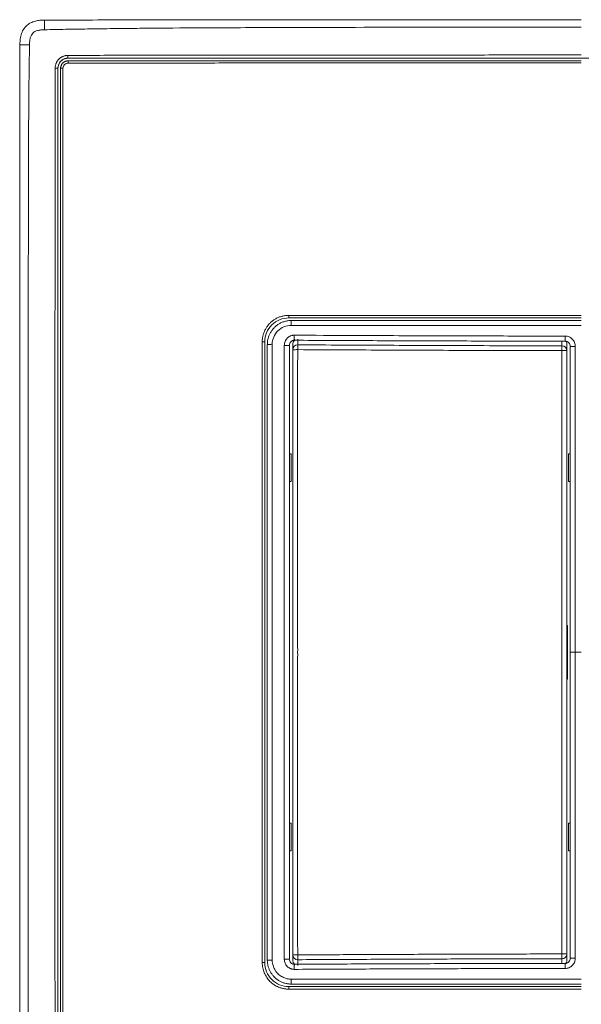
# Model space of a CAD drawing. Extents: x -1225 to 2377, y -2510 to 105.
# Drawn here: x -983 to -927, y -1246 to -1148 of the extents above; entities that cross this region are included whole.
import ezdxf

# ---------------------------------------------------------------- set-up
doc = ezdxf.new("R2010")
doc.units = 0
doc.header["$MEASUREMENT"] = 0
doc.layers.get('0').update_dxf_attribs({"linetype": 'CONTINUOUS'})

msp = doc.modelspace()

# ---------------------------------------------------------------- linework, layer by layer
at = {"color": 7, "linetype": 'Continuous', "lineweight": 5}
for p, q in [((-978.047, -1152.02), (-978.037, -1152.03)), ((-978.037, -1152.03), (-875.801, -1152.03)), ((-979.037, -1153.03), (-979.046, -1153.02)), ((-979.037, -1269.266), (-979.037, -1153.03)), ((-955.989, -1180.624), (-956.002, -1180.623)), ((-955.154, -1179.992), (-955.154, -1180.554)), ((-928.854, -1180.648), (-928.854, -1180.142)), ((-928.019, -1180.722), (-928, -1180.721)), ((-955.814, -1191.398), (-955.989, -1191.398)), ((-955.814, -1191.398), (-955.814, -1194.148)), ((-928.194, -1194.148), (-928.194, -1191.398)), ((-928.194, -1191.398), (-928.019, -1191.398)), ((-955.814, -1194.148), (-955.989, -1194.148)), ((-928.019, -1194.148), (-928.194, -1194.148)), ((-928.294, -1208.474), (-928.354, -1208.474)), ((-928.294, -1209.765), (-928.354, -1209.765)), ((-928.294, -1212.53), (-928.354, -1212.53)), ((-928.354, -1213.821), (-928.294, -1213.821)), ((-955.814, -1228.148), (-955.989, -1228.148)), ((-955.814, -1228.148), (-955.814, -1230.898)), ((-928.194, -1228.148), (-928.019, -1228.148)), ((-928.194, -1230.898), (-928.194, -1228.148)), ((-955.814, -1230.898), (-955.989, -1230.898)), ((-928.194, -1230.898), (-928.019, -1230.898)), ((-956.002, -1241.673), (-955.989, -1241.671)), ((-955.154, -1241.741), (-955.154, -1242.304)), ((-928.854, -1242.153), (-928.854, -1241.647)), ((-927.999, -1241.575), (-928.019, -1241.573))]:
    msp.add_line(p, q, dxfattribs=at)
at = {"color": 7, "linetype": 'Continuous', "lineweight": 5, "flags": 128}
for points in [[(-982.828, -1211.148), (-982.85, -1211.148), (-982.847, -1211.148)], [(-928.019, -1211.148), (-928.01, -1211.148), (-927.981, -1211.148), (-927.935, -1211.148), (-927.873, -1211.148), (-927.797, -1211.148), (-927.711, -1211.148), (-927.617, -1211.148), (-927.519, -1211.148)]]:
    msp.add_lwpolyline(points, dxfattribs=at)
at = {"color": 7, "linetype": 'Continuous', "lineweight": 5}
for centre, radius, start, end in [((-955.16, -1181.048), 0.494, 89.29086, 179.27285), ((-928.847, -1181.141), 0.493, 0.81758, 90.79489), ((-955.16, -1241.247), 0.494, 180.72715, 270.70914), ((-928.834, -1241.16), 0.479, 313.99367, 359.85465), ((-928.853, -1241.14), 0.507, 269.86641, 314.0046)]:
    msp.add_arc(centre, radius, start, end, dxfattribs=at)
for points, knots in [([(-980.343, -1148.245), (-980.468, -1148.245), (-980.743, -1148.246), (-981.188, -1148.292), (-981.671, -1148.445), (-982.136, -1148.739), (-982.507, -1149.174), (-982.737, -1149.696), (-982.819, -1150.225), (-982.821, -1150.566), (-982.822, -1150.725)], [0, 0, 0, 0, 0.092773, 0.20369, 0.330274, 0.464939, 0.606353, 0.747388, 0.882053, 1, 1, 1, 1]), ([(-980.362, -1148.252), (-980.363, -1148.255), (-980.365, -1148.262), (-980.368, -1148.328), (-980.372, -1148.445), (-980.374, -1148.606), (-980.376, -1148.794), (-980.376, -1148.994), (-980.376, -1149.131), (-980.376, -1149.197)], [0, 0, 0, 0, 0.086669, 0.241742, 0.400914, 0.560085, 0.715157, 0.862631, 1, 1, 1, 1]), ([(-926.919, -1148.198), (-928.159, -1148.198), (-930.633, -1148.198), (-934.23, -1148.198), (-937.599, -1148.198), (-940.633, -1148.199), (-943.173, -1148.199), (-945.261, -1148.2), (-946.939, -1148.201), (-948.413, -1148.201), (-949.767, -1148.202), (-951.292, -1148.202), (-953.166, -1148.203), (-955.486, -1148.204), (-958.142, -1148.206), (-961.134, -1148.207), (-964.44, -1148.21), (-968.055, -1148.214), (-971.976, -1148.221), (-976.115, -1148.23), (-978.946, -1148.241), (-980.362, -1148.247)], [0, 0, 0, 0, 0.069578, 0.138888, 0.201928, 0.258699, 0.309201, 0.344483, 0.375895, 0.403437, 0.42718, 0.451918, 0.489022, 0.532422, 0.582116, 0.638105, 0.700388, 0.767686, 0.841054, 0.920492, 1, 1, 1, 1]), ([(-981.869, -1150.693), (-981.867, -1150.648), (-981.864, -1150.527), (-981.848, -1150.298), (-981.802, -1150.021), (-981.704, -1149.745), (-981.547, -1149.52), (-981.323, -1149.363), (-981.048, -1149.265), (-980.771, -1149.219), (-980.542, -1149.203), (-980.42, -1149.199), (-980.376, -1149.197)], [0, 0, 0, 0, 0.0542388, 0.1476773, 0.2786267, 0.3943921, 0.5001561, 0.6058822, 0.7215619, 0.8524123, 0.9460607, 1, 1, 1, 1]), ([(-980.376, -1149.197), (-979.678, -1149.184), (-978.254, -1149.155), (-976.075, -1149.12), (-973.809, -1149.088), (-971.456, -1149.061), (-967.945, -1149.028), (-962.615, -1148.997), (-953.458, -1148.966), (-941.329, -1148.941), (-931.805, -1148.939), (-926.919, -1148.937)], [0, 0, 0, 0, 0.039161, 0.079941, 0.122337, 0.16635, 0.211976, 0.319387, 0.465485, 0.725842, 1, 1, 1, 1]), ([(-982.82, -1150.706), (-982.825, -1152.21), (-982.834, -1155.094), (-982.838, -1159.233), (-982.839, -1162.998), (-982.841, -1166.389), (-982.842, -1169.227), (-982.843, -1171.56), (-982.843, -1173.436), (-982.844, -1175.082), (-982.844, -1176.596), (-982.845, -1178.3), (-982.845, -1180.395), (-982.845, -1182.987), (-982.846, -1185.955), (-982.846, -1189.299), (-982.846, -1192.993), (-982.847, -1197.034), (-982.847, -1201.416), (-982.847, -1206.161), (-982.847, -1209.445), (-982.847, -1211.148)], [0, 0, 0, 0, 0.074672, 0.143153, 0.205445, 0.261542, 0.311445, 0.346308, 0.377348, 0.404563, 0.428026, 0.452469, 0.489133, 0.532018, 0.581122, 0.636448, 0.697993, 0.764494, 0.836996, 0.915498, 1, 1, 1, 1]), ([(-981.869, -1150.693), (-981.935, -1150.693), (-982.072, -1150.692), (-982.272, -1150.693), (-982.461, -1150.694), (-982.622, -1150.697), (-982.739, -1150.7), (-982.804, -1150.703), (-982.812, -1150.705), (-982.814, -1150.706)], [0, 0, 0, 0, 0.137586, 0.285294, 0.440616, 0.600043, 0.759471, 0.914792, 1, 1, 1, 1]), ([(-982.009, -1211.148), (-982.008, -1203.963), (-982.008, -1191.787), (-981.999, -1177.815), (-981.982, -1168.679), (-981.97, -1163.347), (-981.959, -1158.957), (-981.943, -1156.006), (-981.916, -1153.362), (-981.884, -1151.573), (-981.869, -1150.693)], [0, 0, 0, 0, 0.3565184, 0.6042244, 0.693316, 0.8098754, 0.8688031, 0.911172, 0.9563191, 1, 1, 1, 1]), ([(-978.059, -1151.755), (-978.096, -1151.756), (-978.17, -1151.758), (-978.28, -1151.774), (-978.389, -1151.798), (-978.496, -1151.833), (-978.6, -1151.878), (-978.701, -1151.932), (-978.797, -1151.995), (-978.887, -1152.067), (-978.97, -1152.148), (-979.046, -1152.236), (-979.114, -1152.332), (-979.173, -1152.434), (-979.223, -1152.542), (-979.262, -1152.654), (-979.291, -1152.77), (-979.309, -1152.889), (-979.312, -1152.97), (-979.313, -1153.01)], [0, 0, 0, 0, 0.056172, 0.112666, 0.169494, 0.226669, 0.284198, 0.342072, 0.400282, 0.458825, 0.517701, 0.576899, 0.636415, 0.696248, 0.756389, 0.816825, 0.877564, 0.938618, 1, 1, 1, 1]), ([(-978.047, -1152.02), (-978.147, -1152.02), (-978.352, -1152.052), (-978.633, -1152.191), (-978.861, -1152.413), (-979.009, -1152.695), (-979.046, -1152.908), (-979.046, -1153.016), (-979.046, -1153.02)], [0.1480561, 0.1480561, 0.1480561, 0.1480561, 0.2855894, 0.4288327, 0.5722806, 0.7154412, 0.8588498, 0.8641796, 0.8641796, 0.8641796, 0.8641796]), ([(-978.037, -1152.03), (-978.069, -1152.031), (-978.131, -1152.032), (-978.225, -1152.046), (-978.316, -1152.068), (-978.44, -1152.11), (-978.59, -1152.188), (-978.749, -1152.318), (-978.879, -1152.477), (-978.97, -1152.654), (-979.027, -1152.841), (-979.034, -1152.967), (-979.037, -1153.03)], [0, 0, 0, 0, 0.060262, 0.120027, 0.179834, 0.240222, 0.370006, 0.50013, 0.629911, 0.760039, 0.879929, 1, 1, 1, 1]), ([(-926.919, -1151.711), (-929.406, -1151.711), (-934.205, -1151.711), (-941.143, -1151.712), (-947.56, -1151.715), (-953.456, -1151.718), (-958.831, -1151.721), (-963.685, -1151.726), (-968.017, -1151.731), (-971.829, -1151.738), (-975.118, -1151.745), (-977.137, -1151.752), (-978.059, -1151.755)], [0, 0, 0, 0, 0.1458436, 0.2814988, 0.406965, 0.5222424, 0.6273304, 0.7222266, 0.8069459, 0.8814904, 0.9458432, 1, 1, 1, 1]), ([(-978.059, -1151.755), (-978.059, -1151.768), (-978.059, -1151.8), (-978.058, -1151.85), (-978.057, -1151.892), (-978.056, -1151.921), (-978.055, -1151.94), (-978.055, -1151.957), (-978.053, -1151.979), (-978.051, -1152.002), (-978.049, -1152.017), (-978.047, -1152.02), (-978.047, -1152.02)], [0.540936, 0.540936, 0.540936, 0.540936, 0.6217179, 0.7467179, 0.8717179, 0.9342179, 0.9967179, 1.0592179, 1.1217179, 1.2467179, 1.3717179, 1.4557819, 1.4557819, 1.4557819, 1.4557819]), ([(-978.047, -1152.02), (-975.919, -1152.019), (-973.79, -1152.017), (-969.532, -1152.015), (-967.402, -1152.014), (-963.141, -1152.013), (-961.01, -1152.013), (-956.749, -1152.012), (-954.618, -1152.011), (-943.965, -1152.01), (-935.442, -1152.01), (-926.919, -1152.01)], [0, 0, 0, 0, 0.125, 0.125, 0.25, 0.25, 0.375, 0.375, 0.5, 0.5, 1, 1, 1, 1]), ([(-979.313, -1153.01), (-979.314, -1153.449), (-979.317, -1154.492), (-979.32, -1156.306), (-979.323, -1158.617), (-979.325, -1161.424), (-979.327, -1164.727), (-979.329, -1168.527), (-979.331, -1172.824), (-979.333, -1179.379), (-979.335, -1192.209), (-979.335, -1203.441), (-979.336, -1211.148)], [0, 0, 0, 0, 0.022659, 0.053872, 0.093628, 0.14191, 0.198722, 0.264082, 0.337985, 0.420432, 0.602343, 1, 1, 1, 1]), ([(-979.313, -1153.01), (-979.284, -1153.01), (-979.213, -1153.01), (-979.129, -1153.012), (-979.066, -1153.016), (-979.047, -1153.019), (-979.046, -1153.02)], [0.5313733, 0.5313733, 0.5313733, 0.5313733, 0.712977, 0.962977, 1.212977, 1.4316037, 1.4316037, 1.4316037, 1.4316037]), ([(-979.051, -1211.148), (-979.051, -1201.459), (-979.051, -1191.77), (-979.051, -1177.237), (-979.05, -1172.393), (-979.05, -1165.126), (-979.049, -1162.704), (-979.049, -1159.071), (-979.049, -1157.86), (-979.048, -1155.44), (-979.047, -1154.23), (-979.046, -1153.02)], [0, 0, 0, 0, 0.5, 0.5, 0.75, 0.75, 0.875, 0.875, 0.9375, 0.9375, 1, 1, 1, 1]), ([(-978.774, -1153.043), (-978.773, -1153.014), (-978.771, -1152.955), (-978.755, -1152.87), (-978.731, -1152.787), (-978.697, -1152.708), (-978.655, -1152.633), (-978.604, -1152.565), (-978.547, -1152.503), (-978.483, -1152.448), (-978.415, -1152.401), (-978.341, -1152.361), (-978.265, -1152.331), (-978.186, -1152.309), (-978.105, -1152.295), (-978.051, -1152.293), (-978.024, -1152.293)], [0, 0, 0, 0, 0.074222, 0.148006, 0.221354, 0.294268, 0.36675, 0.438802, 0.510426, 0.581624, 0.652399, 0.722753, 0.792688, 0.862205, 0.931309, 1, 1, 1, 1]), ([(-978.539, -1153.027), (-978.605, -1153.027), (-978.667, -1153.029), (-978.745, -1153.034), (-978.774, -1153.038), (-978.774, -1153.043)], [0, 0, 0, 0, 0.5, 0.5, 1, 1, 1, 1]), ([(-978.774, -1211.148), (-978.774, -1201.462), (-978.774, -1191.776), (-978.774, -1177.247), (-978.774, -1172.404), (-978.774, -1166.351), (-978.774, -1165.141), (-978.774, -1162.719), (-978.774, -1161.508), (-978.774, -1159.087), (-978.774, -1157.877), (-978.774, -1155.459), (-978.774, -1154.25), (-978.774, -1153.043)], [0, 0, 0, 0, 0.5, 0.5, 0.75, 0.75, 0.8125, 0.8125, 0.875, 0.875, 0.9375, 0.9375, 1, 1, 1, 1]), ([(-978.554, -1211.148), (-978.554, -1207.903), (-978.554, -1201.703), (-978.554, -1192.84), (-978.553, -1184.849), (-978.552, -1177.729), (-978.55, -1171.481), (-978.549, -1166.106), (-978.547, -1161.601), (-978.544, -1157.967), (-978.542, -1155.205), (-978.54, -1153.656), (-978.539, -1153.027)], [0, 0, 0, 0, 0.167477, 0.319957, 0.45744, 0.579926, 0.687414, 0.779904, 0.85739, 0.919908, 0.967463, 1, 1, 1, 1]), ([(-978.539, -1153.027), (-978.538, -1152.895), (-978.484, -1152.765), (-978.298, -1152.579), (-978.168, -1152.525), (-978.037, -1152.525)], [0, 0, 0, 0, 0.5, 0.5, 1, 1, 1, 1]), ([(-978.024, -1152.293), (-978.027, -1152.293), (-978.031, -1152.315), (-978.035, -1152.404), (-978.037, -1152.468), (-978.037, -1152.525)], [0, 0, 0, 0, 0.5, 0.5, 1, 1, 1, 1]), ([(-978.037, -1152.525), (-977.472, -1152.523), (-976.262, -1152.521), (-974.323, -1152.518), (-972.139, -1152.515), (-969.71, -1152.512), (-967.036, -1152.51), (-964.117, -1152.508), (-960.954, -1152.506), (-957.546, -1152.504), (-953.894, -1152.502), (-949.996, -1152.501), (-945.854, -1152.5), (-941.467, -1152.499), (-936.835, -1152.499), (-931.959, -1152.498), (-928.626, -1152.498), (-926.919, -1152.498)], [0, 0, 0, 0, 0.0331659, 0.0711223, 0.1138702, 0.1614024, 0.2137138, 0.2708047, 0.3326772, 0.3993385, 0.4707877, 0.5470235, 0.6280457, 0.7138545, 0.80445, 0.8998319, 1, 1, 1, 1]), ([(-978.024, -1152.293), (-975.898, -1152.293), (-973.77, -1152.293), (-969.513, -1152.293), (-967.384, -1152.293), (-960.996, -1152.293), (-956.736, -1152.293), (-943.958, -1152.293), (-935.439, -1152.293), (-926.919, -1152.293)], [0, 0, 0, 0, 0.125, 0.125, 0.25, 0.25, 0.5, 0.5, 1, 1, 1, 1]), ([(-956.055, -1177.623), (-956.112, -1177.624), (-956.224, -1177.627), (-956.393, -1177.643), (-956.559, -1177.67), (-956.722, -1177.707), (-956.882, -1177.754), (-957.038, -1177.811), (-957.189, -1177.877), (-957.335, -1177.952), (-957.475, -1178.036), (-957.609, -1178.127), (-957.737, -1178.227), (-957.858, -1178.333), (-957.971, -1178.445), (-958.077, -1178.564), (-958.176, -1178.688), (-958.266, -1178.817), (-958.348, -1178.951), (-958.421, -1179.089), (-958.486, -1179.229), (-958.542, -1179.373), (-958.59, -1179.519), (-958.628, -1179.666), (-958.658, -1179.815), (-958.68, -1179.965), (-958.693, -1180.114), (-958.695, -1180.214), (-958.695, -1180.264)], [0, 0, 0, 0, 0.040968, 0.081731, 0.122283, 0.162627, 0.202768, 0.242711, 0.282458, 0.322009, 0.361362, 0.400516, 0.439471, 0.478227, 0.516785, 0.555143, 0.593304, 0.631266, 0.66903, 0.706593, 0.743953, 0.781113, 0.818076, 0.854844, 0.891423, 0.927814, 0.964011, 1, 1, 1, 1]), ([(-926.919, -1177.622), (-931.776, -1177.623), (-936.633, -1177.623), (-946.345, -1177.623), (-951.2, -1177.623), (-956.055, -1177.623)], [0, 0, 0, 0, 0.5, 0.5, 1, 1, 1, 1]), ([(-956.055, -1177.623), (-956.055, -1177.694), (-956.054, -1177.76), (-956.052, -1177.845), (-956.051, -1177.878), (-956.049, -1177.878)], [0, 0, 0, 0, 0.5, 0.5, 1, 1, 1, 1]), ([(-956.049, -1177.878), (-956.362, -1177.878), (-956.675, -1177.94), (-957.253, -1178.179), (-957.518, -1178.356), (-957.96, -1178.799), (-958.137, -1179.064), (-958.377, -1179.642), (-958.439, -1179.955), (-958.439, -1180.268)], [0, 0, 0, 0, 0.25, 0.25, 0.5, 0.5, 0.75, 0.75, 1, 1, 1, 1]), ([(-958.189, -1180.518), (-958.188, -1180.466), (-958.186, -1180.362), (-958.17, -1180.207), (-958.145, -1180.052), (-958.109, -1179.899), (-958.063, -1179.748), (-958.007, -1179.599), (-957.941, -1179.454), (-957.865, -1179.312), (-957.779, -1179.176), (-957.684, -1179.045), (-957.58, -1178.921), (-957.466, -1178.803), (-957.345, -1178.692), (-957.216, -1178.59), (-957.079, -1178.497), (-956.936, -1178.413), (-956.786, -1178.339), (-956.631, -1178.275), (-956.471, -1178.222), (-956.307, -1178.18), (-956.14, -1178.15), (-955.97, -1178.131), (-955.856, -1178.129), (-955.799, -1178.128)], [0, 0, 0, 0, 0.041338, 0.082869, 0.124595, 0.166515, 0.208629, 0.250938, 0.293441, 0.336139, 0.379031, 0.422118, 0.465399, 0.508876, 0.552547, 0.596414, 0.640475, 0.684732, 0.729184, 0.773831, 0.818674, 0.863712, 0.908946, 0.954375, 1, 1, 1, 1]), ([(-957.701, -1180.501), (-957.7, -1180.254), (-957.65, -1180.008), (-957.459, -1179.552), (-957.319, -1179.344), (-956.969, -1178.995), (-956.76, -1178.856), (-956.303, -1178.668), (-956.057, -1178.619), (-955.81, -1178.619)], [0, 0, 0, 0, 0.25, 0.25, 0.5, 0.5, 0.75, 0.75, 1, 1, 1, 1]), ([(-926.919, -1177.878), (-931.774, -1177.878), (-936.63, -1177.878), (-946.34, -1177.878), (-951.195, -1177.878), (-956.049, -1177.878)], [0, 0, 0, 0, 0.5, 0.5, 1, 1, 1, 1]), ([(-955.799, -1178.128), (-955.8, -1178.128), (-955.802, -1178.138), (-955.804, -1178.186), (-955.806, -1178.223), (-955.808, -1178.319), (-955.809, -1178.377), (-955.81, -1178.498), (-955.81, -1178.56), (-955.81, -1178.619)], [0, 0, 0, 0, 0.25, 0.25, 0.5, 0.5, 0.75, 0.75, 1, 1, 1, 1]), ([(-955.81, -1178.619), (-950.996, -1178.619), (-946.182, -1178.619), (-936.552, -1178.618), (-931.736, -1178.618), (-926.919, -1178.618)], [0, 0, 0, 0, 0.5, 0.5, 1, 1, 1, 1]), ([(-926.919, -1178.128), (-927.691, -1178.128), (-929.331, -1178.128), (-931.934, -1178.128), (-934.822, -1178.128), (-937.996, -1178.128), (-942.613, -1178.128), (-948.58, -1178.128), (-953.393, -1178.128), (-955.799, -1178.128)], [0, 0, 0, 0, 0.080221, 0.170329, 0.270324, 0.380206, 0.499976, 0.749982, 1, 1, 1, 1]), ([(-955.501, -1179.593), (-955.533, -1179.594), (-955.598, -1179.596), (-955.695, -1179.611), (-955.79, -1179.635), (-955.881, -1179.668), (-955.969, -1179.709), (-956.053, -1179.759), (-956.131, -1179.817), (-956.22, -1179.898), (-956.327, -1180.026), (-956.425, -1180.204), (-956.489, -1180.408), (-956.497, -1180.542), (-956.5, -1180.607)], [0, 0, 0, 0, 0.061858, 0.123625, 0.185312, 0.246914, 0.308423, 0.369834, 0.431153, 0.492358, 0.598494, 0.745816, 0.876863, 1, 1, 1, 1]), ([(-928.52, -1179.681), (-929.406, -1179.68), (-931.313, -1179.679), (-934.373, -1179.675), (-937.835, -1179.667), (-942.974, -1179.652), (-948.907, -1179.628), (-953.552, -1179.604), (-955.501, -1179.593)], [0, 0, 0, 0, 0.098536, 0.211956, 0.340255, 0.483434, 0.783321, 1, 1, 1, 1]), ([(-955.493, -1180.097), (-955.493, -1180.095), (-955.495, -1180.091), (-955.497, -1180.055), (-955.499, -1179.992), (-955.5, -1179.905), (-955.501, -1179.804), (-955.501, -1179.699), (-955.501, -1179.628), (-955.501, -1179.593)], [0, 0, 0, 0, 0.084863, 0.240421, 0.400461, 0.560513, 0.716106, 0.863473, 1, 1, 1, 1]), ([(-927.519, -1180.713), (-927.52, -1180.686), (-927.522, -1180.617), (-927.541, -1180.482), (-927.593, -1180.307), (-927.688, -1180.128), (-927.815, -1179.972), (-927.966, -1179.846), (-928.141, -1179.752), (-928.328, -1179.693), (-928.457, -1179.685), (-928.52, -1179.681)], [0, 0, 0, 0, 0.050085, 0.129972, 0.256408, 0.39195, 0.507846, 0.634329, 0.75853, 0.880441, 1, 1, 1, 1]), ([(-928.519, -1180.186), (-928.519, -1180.185), (-928.52, -1180.181), (-928.52, -1180.146), (-928.52, -1180.083), (-928.52, -1179.995), (-928.52, -1179.894), (-928.52, -1179.787), (-928.52, -1179.715), (-928.52, -1179.681)], [0, 0, 0, 0, 0.082889, 0.238869, 0.399413, 0.559952, 0.715919, 0.863481, 1, 1, 1, 1]), ([(-958.695, -1180.264), (-958.696, -1181.551), (-958.696, -1184.124), (-958.698, -1187.664), (-958.697, -1191.524), (-958.697, -1195.465), (-958.697, -1202.22), (-958.697, -1207.368), (-958.697, -1211.148)], [0, 0, 0, 0, 0.125009, 0.250002, 0.343889, 0.499967, 0.632864, 1, 1, 1, 1]), ([(-958.695, -1180.264), (-958.625, -1180.264), (-958.557, -1180.264), (-958.472, -1180.266), (-958.439, -1180.267), (-958.439, -1180.268)], [0, 0, 0, 0, 0.5, 0.5, 1, 1, 1, 1]), ([(-957.701, -1180.501), (-957.721, -1180.501), (-957.787, -1180.503), (-957.88, -1180.507), (-957.977, -1180.51), (-958.055, -1180.512), (-958.126, -1180.514), (-958.178, -1180.516), (-958.185, -1180.517), (-958.189, -1180.518)], [0, 0, 0, 0, 0.077231, 0.257547, 0.371941, 0.505029, 0.654479, 0.822203, 1, 1, 1, 1]), ([(-958.189, -1211.148), (-958.189, -1209.937), (-958.189, -1207.472), (-958.189, -1203.709), (-958.189, -1199.814), (-958.189, -1194.77), (-958.189, -1188.323), (-958.189, -1183.219), (-958.189, -1180.518)], [0, 0, 0, 0, 0.118565, 0.241418, 0.368558, 0.499987, 0.735443, 1, 1, 1, 1]), ([(-957.703, -1211.148), (-957.703, -1209.983), (-957.703, -1207.798), (-957.703, -1204.738), (-957.703, -1202.112), (-957.703, -1199.922), (-957.703, -1198.167), (-957.703, -1196.846), (-957.702, -1194.429), (-957.7, -1191.58), (-957.698, -1187.75), (-957.699, -1184.326), (-957.7, -1181.776), (-957.701, -1180.501)], [0, 0, 0, 0, 0.1140349, 0.2138797, 0.2995351, 0.3710017, 0.4282801, 0.4713707, 0.5002738, 0.6648389, 0.7503262, 0.8751768, 1, 1, 1, 1]), ([(-956.5, -1180.607), (-956.5, -1181.759), (-956.5, -1184.271), (-956.499, -1187.93), (-956.5, -1191.864), (-956.502, -1196.191), (-956.503, -1202.713), (-956.503, -1207.806), (-956.503, -1211.148)], [0, 0, 0, 0, 0.1132126, 0.2467548, 0.3593875, 0.4997313, 0.671746, 1, 1, 1, 1]), ([(-956.002, -1180.623), (-956.003, -1180.622), (-956.008, -1180.622), (-956.049, -1180.62), (-956.121, -1180.619), (-956.217, -1180.615), (-956.337, -1180.612), (-956.436, -1180.609), (-956.5, -1180.607)], [0, 0, 0, 0, 0.037311, 0.197776, 0.424159, 0.575871, 0.724444, 1, 1, 1, 1]), ([(-955.999, -1180.628), (-955.99, -1180.558), (-955.973, -1180.419), (-955.873, -1180.271), (-955.77, -1180.183), (-955.681, -1180.135), (-955.586, -1180.105), (-955.521, -1180.102), (-955.488, -1180.1)], [0, 0, 0, 0, 0.260768, 0.513246, 0.636756, 0.758514, 0.879267, 1, 1, 1, 1]), ([(-955.46, -1180.1), (-955.477, -1180.113), (-955.538, -1180.16), (-955.6, -1180.257), (-955.646, -1180.38), (-955.651, -1180.455), (-955.654, -1180.495)], [0, 0, 0, 0, 0.136869, 0.506916, 0.738258, 1, 1, 1, 1]), ([(-955.493, -1180.1), (-953.034, -1180.112), (-948.259, -1180.136), (-941.305, -1180.163), (-934.772, -1180.183), (-930.557, -1180.187), (-928.519, -1180.189)], [0, 0, 0, 0, 0.273438, 0.53125, 0.773438, 1, 1, 1, 1]), ([(-955.166, -1181.034), (-955.165, -1180.931), (-955.164, -1180.816), (-955.159, -1180.637), (-955.157, -1180.577), (-955.154, -1180.554)], [0, 0, 0, 0, 0.5, 0.5, 1, 1, 1, 1]), ([(-955.154, -1180.554), (-953.679, -1180.562), (-950.809, -1180.578), (-946.624, -1180.598), (-942.306, -1180.616), (-937.856, -1180.632), (-933.275, -1180.644), (-930.301, -1180.647), (-928.854, -1180.648)], [0, 0, 0, 0, 0.168252, 0.327414, 0.477489, 0.660784, 0.834953, 1, 1, 1, 1]), ([(-928.854, -1180.648), (-928.854, -1180.672), (-928.855, -1180.732), (-928.855, -1180.91), (-928.855, -1181.023), (-928.855, -1181.125)], [0, 0, 0, 0, 0.5, 0.5, 1, 1, 1, 1]), ([(-928.524, -1180.189), (-928.491, -1180.191), (-928.425, -1180.195), (-928.33, -1180.226), (-928.241, -1180.274), (-928.137, -1180.364), (-928.036, -1180.514), (-928.018, -1180.654), (-928.009, -1180.726)], [0, 0, 0, 0, 0.119211, 0.239069, 0.360544, 0.484277, 0.738052, 1, 1, 1, 1]), ([(-928.354, -1180.495), (-928.357, -1180.455), (-928.363, -1180.38), (-928.398, -1180.275), (-928.44, -1180.221), (-928.461, -1180.195)], [0, 0, 0, 0, 0.36991, 0.695043, 1, 1, 1, 1]), ([(-955.654, -1181.042), (-955.654, -1181.04), (-955.621, -1181.038), (-955.48, -1181.035), (-955.374, -1181.034), (-955.269, -1181.034)], [0, 0, 0, 0, 0.5, 0.5, 1, 1, 1, 1]), ([(-955.168, -1210.589), (-955.168, -1209.64), (-955.168, -1207.742), (-955.168, -1204.895), (-955.167, -1201.906), (-955.167, -1197.888), (-955.169, -1192.719), (-955.169, -1186.806), (-955.167, -1182.87), (-955.166, -1181.034)], [0, 0, 0, 0, 0.096317, 0.192632, 0.288945, 0.399749, 0.600466, 0.813592, 1, 1, 1, 1]), ([(-955.166, -1181.034), (-953.654, -1181.042), (-950.649, -1181.057), (-946.173, -1181.078), (-941.757, -1181.096), (-937.402, -1181.111), (-933.109, -1181.121), (-930.266, -1181.124), (-928.855, -1181.125)], [0, 0, 0, 0, 0.1724753, 0.3426247, 0.5104515, 0.6759567, 0.8391404, 1, 1, 1, 1]), ([(-928.732, -1181.126), (-928.628, -1181.126), (-928.524, -1181.127), (-928.386, -1181.131), (-928.354, -1181.133), (-928.354, -1181.134)], [0, 0, 0, 0, 0.5, 0.5, 1, 1, 1, 1]), ([(-928, -1180.721), (-927.995, -1180.72), (-927.981, -1180.718), (-927.879, -1180.716), (-927.716, -1180.713), (-927.585, -1180.713), (-927.519, -1180.713)], [0, 0, 0, 0, 0.139193, 0.426129, 0.713064, 1, 1, 1, 1]), ([(-928.294, -1208.474), (-928.294, -1208.495), (-928.294, -1208.535), (-928.294, -1208.608), (-928.294, -1208.689), (-928.294, -1208.78), (-928.294, -1208.88), (-928.294, -1209.024), (-928.294, -1209.221), (-928.294, -1209.482), (-928.294, -1209.67), (-928.294, -1209.765)], [0, 0, 0, 0, 0.0841, 0.167282, 0.25001, 0.332755, 0.415987, 0.500169, 0.667341, 0.832696, 1, 1, 1, 1]), ([(-928.294, -1209.765), (-928.294, -1209.84), (-928.294, -1209.991), (-928.294, -1210.219), (-928.294, -1210.449), (-928.294, -1210.68), (-928.294, -1210.914), (-928.294, -1211.186), (-928.294, -1211.498), (-928.294, -1211.846), (-928.294, -1212.192), (-928.294, -1212.417), (-928.294, -1212.53)], [0, 0, 0, 0, 0.083616, 0.166877, 0.249965, 0.333065, 0.416358, 0.500027, 0.625293, 0.749965, 0.874661, 1, 1, 1, 1]), ([(-955.654, -1210.589), (-955.654, -1210.61), (-955.654, -1210.651), (-955.654, -1210.723), (-955.654, -1210.8), (-955.654, -1210.882), (-955.654, -1210.968), (-955.654, -1211.057), (-955.654, -1211.147), (-955.654, -1211.238), (-955.654, -1211.326), (-955.654, -1211.413), (-955.654, -1211.495), (-955.654, -1211.572), (-955.654, -1211.644), (-955.654, -1211.686), (-955.654, -1211.707)], [0, 0, 0, 0, 0.071357, 0.142726, 0.214111, 0.285511, 0.356925, 0.428352, 0.49979, 0.571237, 0.642692, 0.714152, 0.785615, 0.857079, 0.92854, 1, 1, 1, 1]), ([(-955.163, -1210.961), (-955.165, -1210.916), (-955.166, -1210.858), (-955.167, -1210.728), (-955.168, -1210.657), (-955.168, -1210.589)], [0, 0, 0, 0, 0.5, 0.5, 1, 1, 1, 1]), ([(-955.163, -1211.334), (-955.166, -1211.287), (-955.168, -1211.217), (-955.168, -1211.077), (-955.166, -1211.008), (-955.163, -1210.961)], [0, 0, 0, 0, 0.5, 0.5, 1, 1, 1, 1]), ([(-928.855, -1210.589), (-928.855, -1210.61), (-928.855, -1210.654), (-928.855, -1210.718), (-928.855, -1210.782), (-928.855, -1210.845), (-928.855, -1210.907), (-928.855, -1210.943), (-928.855, -1210.961)], [0, 0, 0, 0, 0.154888, 0.30946, 0.468113, 0.634465, 0.811189, 1, 1, 1, 1]), ([(-928.855, -1211.334), (-928.855, -1211.287), (-928.855, -1211.218), (-928.855, -1211.078), (-928.855, -1211.008), (-928.855, -1210.961)], [0, 0, 0, 0, 0.5, 0.5, 1, 1, 1, 1]), ([(-928.354, -1210.589), (-928.354, -1210.729), (-928.354, -1210.937), (-928.354, -1211.358), (-928.354, -1211.566), (-928.354, -1211.706)], [0, 0, 0, 0, 0.5, 0.5, 1, 1, 1, 1]), ([(-982.847, -1211.148), (-982.847, -1212.549), (-982.847, -1215.348), (-982.847, -1219.416), (-982.847, -1223.226), (-982.847, -1226.658), (-982.846, -1229.53), (-982.846, -1231.891), (-982.846, -1233.79), (-982.846, -1235.456), (-982.846, -1236.987), (-982.846, -1238.712), (-982.845, -1240.832), (-982.845, -1243.455), (-982.844, -1246.459), (-982.843, -1249.843), (-982.842, -1253.582), (-982.84, -1257.671), (-982.838, -1262.105), (-982.835, -1266.786), (-982.825, -1269.988), (-982.819, -1271.589)], [0, 0, 0, 0, 0.0695785, 0.1388878, 0.2019281, 0.2586991, 0.309201, 0.344483, 0.3758948, 0.4034364, 0.42718, 0.4519176, 0.4890222, 0.5324215, 0.5821156, 0.6381045, 0.7003881, 0.7676866, 0.8410571, 0.9204951, 1, 1, 1, 1]), ([(-981.869, -1271.603), (-981.879, -1271.025), (-981.901, -1269.85), (-981.925, -1268.059), (-981.945, -1265.989), (-981.959, -1263.328), (-981.971, -1258.927), (-981.982, -1253.587), (-981.995, -1246.816), (-982.002, -1239.469), (-982.009, -1227.305), (-982.009, -1217.761), (-982.009, -1211.148)], [0, 0, 0, 0, 0.028672, 0.058304, 0.088896, 0.131405, 0.190378, 0.307241, 0.396408, 0.526388, 0.671838, 1, 1, 1, 1]), ([(-979.313, -1269.285), (-979.314, -1268.909), (-979.317, -1267.922), (-979.319, -1266.089), (-979.322, -1263.549), (-979.325, -1260.301), (-979.328, -1256.342), (-979.33, -1250.274), (-979.333, -1242.569), (-979.334, -1233.702), (-979.335, -1225.547), (-979.336, -1218.108), (-979.336, -1213.388), (-979.336, -1211.148)], [0, 0, 0, 0, 0.0194375, 0.0509613, 0.0946045, 0.1505037, 0.2186084, 0.2988929, 0.4636107, 0.6161586, 0.7564384, 0.8843954, 1, 1, 1, 1]), ([(-979.046, -1269.275), (-979.047, -1268.065), (-979.048, -1266.855), (-979.049, -1264.435), (-979.049, -1263.224), (-979.049, -1259.591), (-979.05, -1257.169), (-979.05, -1249.903), (-979.051, -1245.058), (-979.051, -1230.525), (-979.051, -1220.836), (-979.051, -1211.148)], [0, 0, 0, 0, 0.0625, 0.0625, 0.125, 0.125, 0.25, 0.25, 0.5, 0.5, 1, 1, 1, 1]), ([(-978.774, -1269.253), (-978.774, -1268.045), (-978.774, -1266.837), (-978.774, -1264.418), (-978.774, -1263.208), (-978.774, -1260.787), (-978.774, -1259.576), (-978.774, -1257.155), (-978.774, -1255.944), (-978.774, -1249.891), (-978.774, -1245.048), (-978.774, -1230.52), (-978.774, -1220.834), (-978.774, -1211.148)], [0, 0, 0, 0, 0.0625, 0.0625, 0.125, 0.125, 0.1875, 0.1875, 0.25, 0.25, 0.5, 0.5, 1, 1, 1, 1]), ([(-978.539, -1269.269), (-978.539, -1268.904), (-978.541, -1268.11), (-978.543, -1266.822), (-978.544, -1265.342), (-978.545, -1263.671), (-978.546, -1261.808), (-978.548, -1259.179), (-978.549, -1255.786), (-978.55, -1251.631), (-978.551, -1245.084), (-978.553, -1235.898), (-978.554, -1223.83), (-978.554, -1215.477), (-978.554, -1211.148)], [0, 0, 0, 0, 0.0188712, 0.0410471, 0.0665254, 0.095292, 0.1273424, 0.1626768, 0.2309939, 0.302474, 0.3771131, 0.5689167, 0.7765459, 1, 1, 1, 1]), ([(-958.695, -1242.032), (-958.695, -1240.745), (-958.695, -1238.171), (-958.698, -1234.847), (-958.697, -1230.987), (-958.697, -1226.699), (-958.696, -1221.444), (-958.696, -1216.296), (-958.697, -1212.864), (-958.697, -1211.148)], [0, 0, 0, 0, 0.1250025, 0.250002, 0.3228839, 0.4999668, 0.6666155, 0.8332879, 1, 1, 1, 1]), ([(-958.189, -1241.778), (-958.189, -1239.944), (-958.189, -1236.409), (-958.189, -1231.304), (-958.189, -1226.253), (-958.189, -1221.203), (-958.189, -1216.097), (-958.189, -1212.772), (-958.189, -1211.148)], [0, 0, 0, 0, 0.179582, 0.346252, 0.500013, 0.674282, 0.840944, 1, 1, 1, 1]), ([(-957.701, -1241.794), (-957.7, -1240.519), (-957.699, -1237.969), (-957.698, -1234.546), (-957.7, -1230.716), (-957.703, -1226.497), (-957.703, -1219.704), (-957.703, -1214.594), (-957.703, -1211.148)], [0, 0, 0, 0, 0.124823, 0.249674, 0.335103, 0.499727, 0.662696, 1, 1, 1, 1]), ([(-956.5, -1241.688), (-956.5, -1239.958), (-956.499, -1237.05), (-956.499, -1232.687), (-956.501, -1228.6), (-956.503, -1224.601), (-956.503, -1220.965), (-956.503, -1217.999), (-956.503, -1214.727), (-956.503, -1212.545), (-956.503, -1211.148)], [0, 0, 0, 0, 0.169965, 0.285714, 0.428563, 0.571429, 0.678571, 0.785714, 0.862749, 1, 1, 1, 1]), ([(-955.166, -1241.261), (-955.167, -1239.882), (-955.169, -1237.249), (-955.17, -1231.679), (-955.167, -1225.145), (-955.167, -1218.593), (-955.168, -1214.312), (-955.168, -1212.375), (-955.168, -1211.707)], [0, 0, 0, 0, 0.140072, 0.267206, 0.565463, 0.803327, 0.932205, 1, 1, 1, 1]), ([(-955.168, -1211.707), (-955.168, -1211.639), (-955.167, -1211.567), (-955.166, -1211.437), (-955.165, -1211.379), (-955.163, -1211.334)], [0, 0, 0, 0, 0.5, 0.5, 1, 1, 1, 1]), ([(-928.855, -1211.334), (-928.855, -1211.35), (-928.855, -1211.381), (-928.855, -1211.433), (-928.855, -1211.487), (-928.855, -1211.541), (-928.855, -1211.596), (-928.855, -1211.651), (-928.855, -1211.688), (-928.855, -1211.707)], [0, 0, 0, 0, 0.162617, 0.316208, 0.461729, 0.600646, 0.734949, 0.867114, 1, 1, 1, 1]), ([(-928.294, -1212.53), (-928.294, -1212.578), (-928.294, -1212.673), (-928.294, -1212.811), (-928.294, -1212.943), (-928.294, -1213.07), (-928.294, -1213.192), (-928.294, -1213.345), (-928.294, -1213.519), (-928.294, -1213.694), (-928.294, -1213.779), (-928.294, -1213.821)], [0, 0, 0, 0, 0.0841, 0.167282, 0.25001, 0.332755, 0.415987, 0.500169, 0.667341, 0.832696, 1, 1, 1, 1]), ([(-955.269, -1241.261), (-955.374, -1241.261), (-955.48, -1241.26), (-955.621, -1241.257), (-955.654, -1241.255), (-955.654, -1241.253)], [0, 0, 0, 0, 0.5, 0.5, 1, 1, 1, 1]), ([(-928.855, -1241.17), (-929.794, -1241.171), (-931.68, -1241.172), (-934.522, -1241.178), (-937.391, -1241.185), (-940.287, -1241.194), (-943.211, -1241.205), (-946.161, -1241.218), (-949.139, -1241.231), (-952.143, -1241.246), (-954.155, -1241.256), (-955.166, -1241.261)], [0, 0, 0, 0, 0.106981, 0.214996, 0.324043, 0.434122, 0.545232, 0.657375, 0.77055, 0.884758, 1, 1, 1, 1]), ([(-955.154, -1241.741), (-955.157, -1241.718), (-955.159, -1241.658), (-955.164, -1241.479), (-955.165, -1241.364), (-955.166, -1241.261)], [0, 0, 0, 0, 0.5, 0.5, 1, 1, 1, 1]), ([(-928.855, -1241.17), (-928.855, -1241.272), (-928.855, -1241.386), (-928.855, -1241.563), (-928.854, -1241.623), (-928.854, -1241.647)], [0, 0, 0, 0, 0.5, 0.5, 1, 1, 1, 1]), ([(-928.354, -1241.161), (-928.354, -1241.163), (-928.386, -1241.165), (-928.524, -1241.168), (-928.628, -1241.169), (-928.732, -1241.17)], [0, 0, 0, 0, 0.5, 0.5, 1, 1, 1, 1]), ([(-958.439, -1242.028), (-958.439, -1242.029), (-958.472, -1242.03), (-958.557, -1242.031), (-958.625, -1242.032), (-958.695, -1242.032)], [0, 0, 0, 0, 0.5, 0.5, 1, 1, 1, 1]), ([(-956.055, -1244.672), (-956.105, -1244.671), (-956.204, -1244.669), (-956.351, -1244.657), (-956.497, -1244.636), (-956.642, -1244.607), (-956.785, -1244.57), (-956.926, -1244.525), (-957.18, -1244.428), (-957.532, -1244.242), (-957.934, -1243.91), (-958.265, -1243.508), (-958.469, -1243.123), (-958.586, -1242.798), (-958.649, -1242.547), (-958.688, -1242.291), (-958.693, -1242.118), (-958.695, -1242.032)], [0, 0, 0, 0, 0.035971, 0.071675, 0.107225, 0.142733, 0.178314, 0.214082, 0.25015, 0.375206, 0.500176, 0.62504, 0.750088, 0.812975, 0.875183, 0.937321, 1, 1, 1, 1]), ([(-958.439, -1242.028), (-958.439, -1242.341), (-958.377, -1242.653), (-958.137, -1243.231), (-957.96, -1243.496), (-957.518, -1243.939), (-957.253, -1244.116), (-956.675, -1244.355), (-956.362, -1244.418), (-956.049, -1244.418)], [0, 0, 0, 0, 0.25, 0.25, 0.5, 0.5, 0.75, 0.75, 1, 1, 1, 1]), ([(-958.189, -1241.778), (-958.188, -1241.778), (-958.186, -1241.778), (-958.171, -1241.779), (-958.149, -1241.78), (-958.119, -1241.781), (-958.084, -1241.782), (-958.031, -1241.784), (-957.966, -1241.785), (-957.881, -1241.788), (-957.798, -1241.793), (-957.733, -1241.794), (-957.701, -1241.794)], [0, 0, 0, 0, 0.090426, 0.179844, 0.266996, 0.350734, 0.430086, 0.504292, 0.661082, 0.749645, 0.873309, 1, 1, 1, 1]), ([(-955.799, -1244.168), (-955.85, -1244.167), (-955.95, -1244.165), (-956.101, -1244.15), (-956.249, -1244.126), (-956.396, -1244.094), (-956.539, -1244.052), (-956.679, -1244.001), (-956.815, -1243.943), (-956.947, -1243.876), (-957.073, -1243.801), (-957.195, -1243.72), (-957.311, -1243.631), (-957.421, -1243.536), (-957.524, -1243.434), (-957.621, -1243.327), (-957.71, -1243.215), (-957.793, -1243.098), (-957.868, -1242.977), (-957.935, -1242.852), (-957.995, -1242.724), (-958.047, -1242.594), (-958.091, -1242.46), (-958.127, -1242.326), (-958.155, -1242.189), (-958.175, -1242.052), (-958.187, -1241.915), (-958.188, -1241.823), (-958.189, -1241.778)], [0, 0, 0, 0, 0.040373, 0.080592, 0.120658, 0.160571, 0.200331, 0.239937, 0.279391, 0.318691, 0.357839, 0.396834, 0.435675, 0.474365, 0.512901, 0.551285, 0.589516, 0.627594, 0.66552, 0.703293, 0.740915, 0.778383, 0.8157, 0.852864, 0.889876, 0.926736, 0.963444, 1, 1, 1, 1]), ([(-955.81, -1243.676), (-955.857, -1243.675), (-955.952, -1243.673), (-956.093, -1243.657), (-956.232, -1243.631), (-956.471, -1243.567), (-956.794, -1243.422), (-957.047, -1243.224), (-957.18, -1243.089), (-957.229, -1243.036), (-957.295, -1242.958), (-957.375, -1242.85), (-957.462, -1242.711), (-957.55, -1242.536), (-957.628, -1242.323), (-957.687, -1242.072), (-957.696, -1241.89), (-957.701, -1241.794)], [0, 0, 0, 0, 0.047979, 0.095958, 0.143937, 0.191915, 0.345843, 0.499753, 0.513653, 0.537982, 0.572737, 0.617916, 0.673514, 0.739528, 0.815951, 0.902777, 1, 1, 1, 1]), ([(-956.5, -1241.688), (-956.466, -1241.688), (-956.398, -1241.686), (-956.31, -1241.682), (-956.22, -1241.68), (-956.125, -1241.677), (-956.049, -1241.675), (-956.008, -1241.673), (-956.003, -1241.673), (-956.002, -1241.673)], [0, 0, 0, 0, 0.1471552, 0.2939777, 0.3947295, 0.5763832, 0.8022632, 0.9625533, 1, 1, 1, 1]), ([(-955.501, -1242.702), (-955.534, -1242.701), (-955.599, -1242.699), (-955.696, -1242.685), (-955.79, -1242.661), (-955.913, -1242.616), (-956.058, -1242.539), (-956.211, -1242.411), (-956.337, -1242.256), (-956.429, -1242.077), (-956.49, -1241.886), (-956.497, -1241.754), (-956.5, -1241.688)], [0, 0, 0, 0, 0.062648, 0.124249, 0.185411, 0.246756, 0.372104, 0.496608, 0.621939, 0.749555, 0.875696, 1, 1, 1, 1]), ([(-955.488, -1242.195), (-955.521, -1242.194), (-955.586, -1242.19), (-955.681, -1242.16), (-955.77, -1242.112), (-955.873, -1242.024), (-955.973, -1241.876), (-955.99, -1241.737), (-955.999, -1241.667)], [0, 0, 0, 0, 0.120727, 0.241479, 0.363244, 0.486753, 0.739237, 1, 1, 1, 1]), ([(-955.654, -1241.8), (-955.651, -1241.84), (-955.646, -1241.916), (-955.6, -1242.039), (-955.542, -1242.13), (-955.487, -1242.173), (-955.476, -1242.182)], [0, 0, 0, 0, 0.276495, 0.51952, 0.903677, 1, 1, 1, 1]), ([(-955.501, -1242.702), (-955.501, -1242.668), (-955.501, -1242.597), (-955.501, -1242.491), (-955.5, -1242.39), (-955.499, -1242.303), (-955.497, -1242.24), (-955.495, -1242.204), (-955.493, -1242.2), (-955.493, -1242.198)], [0, 0, 0, 0, 0.136484, 0.283804, 0.439347, 0.599348, 0.759336, 0.914846, 1, 1, 1, 1]), ([(-928.519, -1242.106), (-930.954, -1242.109), (-935.734, -1242.114), (-942.718, -1242.137), (-949.275, -1242.165), (-953.485, -1242.185), (-955.493, -1242.195)], [0, 0, 0, 0, 0.270718, 0.531624, 0.776718, 1, 1, 1, 1]), ([(-928.854, -1241.647), (-929.679, -1241.648), (-931.354, -1241.649), (-933.906, -1241.654), (-936.537, -1241.66), (-939.245, -1241.668), (-943.168, -1241.682), (-948.48, -1241.706), (-952.863, -1241.729), (-955.154, -1241.741)], [0, 0, 0, 0, 0.094062, 0.19109, 0.291086, 0.394049, 0.499981, 0.738596, 1, 1, 1, 1]), ([(-927.52, -1241.583), (-927.521, -1241.618), (-927.523, -1241.688), (-927.539, -1241.791), (-927.563, -1241.89), (-927.609, -1242.018), (-927.688, -1242.167), (-927.814, -1242.323), (-927.968, -1242.451), (-928.142, -1242.543), (-928.328, -1242.604), (-928.456, -1242.611), (-928.52, -1242.614)], [0, 0, 0, 0, 0.0667, 0.131717, 0.195632, 0.259057, 0.386148, 0.511487, 0.634677, 0.759553, 0.879775, 1, 1, 1, 1]), ([(-928.52, -1242.614), (-928.52, -1242.58), (-928.52, -1242.508), (-928.52, -1242.402), (-928.52, -1242.3), (-928.52, -1242.213), (-928.52, -1242.149), (-928.52, -1242.114), (-928.519, -1242.11), (-928.519, -1242.109)], [0, 0, 0, 0, 0.136253, 0.283527, 0.43919, 0.599416, 0.759646, 0.915322, 1, 1, 1, 1]), ([(-928.009, -1241.57), (-928.018, -1241.641), (-928.036, -1241.78), (-928.135, -1241.93), (-928.239, -1242.019), (-928.326, -1242.068), (-928.421, -1242.1), (-928.487, -1242.104), (-928.519, -1242.106)], [0, 0, 0, 0, 0.261894, 0.515689, 0.639448, 0.760951, 0.880822, 1, 1, 1, 1]), ([(-928.461, -1242.1), (-928.44, -1242.073), (-928.397, -1242.019), (-928.363, -1241.915), (-928.357, -1241.84), (-928.354, -1241.8)], [0, 0, 0, 0, 0.308791, 0.633088, 1, 1, 1, 1]), ([(-927.52, -1241.583), (-927.585, -1241.583), (-927.716, -1241.582), (-927.879, -1241.58), (-927.981, -1241.577), (-927.995, -1241.575), (-927.999, -1241.575)], [0, 0, 0, 0, 0.287014, 0.574027, 0.861041, 1, 1, 1, 1]), ([(-928.52, -1242.614), (-929.452, -1242.615), (-931.331, -1242.616), (-934.176, -1242.621), (-937.072, -1242.627), (-940.018, -1242.635), (-943.015, -1242.645), (-946.064, -1242.656), (-949.164, -1242.67), (-952.315, -1242.685), (-954.433, -1242.696), (-955.501, -1242.702)], [0, 0, 0, 0, 0.103546, 0.208977, 0.316288, 0.425479, 0.536561, 0.649548, 0.764457, 0.881284, 1, 1, 1, 1]), ([(-926.919, -1243.677), (-931.736, -1243.677), (-936.552, -1243.677), (-946.182, -1243.677), (-950.996, -1243.677), (-955.81, -1243.676)], [0, 0, 0, 0, 0.5, 0.5, 1, 1, 1, 1]), ([(-955.799, -1244.168), (-955.802, -1244.168), (-955.805, -1244.115), (-955.809, -1243.933), (-955.81, -1243.806), (-955.81, -1243.676)], [0, 0, 0, 0, 0.5, 0.5, 1, 1, 1, 1]), ([(-926.919, -1244.168), (-927.822, -1244.168), (-929.657, -1244.168), (-932.454, -1244.168), (-935.342, -1244.168), (-938.321, -1244.168), (-942.566, -1244.168), (-948.402, -1244.168), (-953.215, -1244.168), (-955.799, -1244.168)], [0, 0, 0, 0, 0.093732, 0.190595, 0.29059, 0.393716, 0.499976, 0.731568, 1, 1, 1, 1]), ([(-956.049, -1244.418), (-956.051, -1244.418), (-956.052, -1244.45), (-956.054, -1244.535), (-956.055, -1244.602), (-956.055, -1244.672)], [0, 0, 0, 0, 0.5, 0.5, 1, 1, 1, 1]), ([(-926.919, -1244.673), (-927.866, -1244.673), (-929.747, -1244.673), (-932.549, -1244.673), (-935.312, -1244.673), (-938.037, -1244.673), (-940.724, -1244.673), (-943.372, -1244.673), (-945.982, -1244.673), (-948.554, -1244.673), (-951.088, -1244.672), (-953.584, -1244.672), (-955.236, -1244.672), (-956.055, -1244.672)], [0, 0, 0, 0, 0.097486, 0.193647, 0.288486, 0.382006, 0.474211, 0.565104, 0.654689, 0.74297, 0.829948, 0.915625, 1, 1, 1, 1]), ([(-956.049, -1244.418), (-951.195, -1244.418), (-946.34, -1244.418), (-936.63, -1244.418), (-931.774, -1244.418), (-926.919, -1244.418)], [0, 0, 0, 0, 0.5, 0.5, 1, 1, 1, 1])]:
    msp.add_open_spline(points, degree=3, knots=knots, dxfattribs=at)
for points in [[(-958.439, -1180.268), (-958.439, -1190.56), (-958.439, -1200.854), (-958.439, -1211.148)], [(-955.989, -1180.624), (-955.989, -1190.798), (-955.989, -1200.973), (-955.989, -1211.148)], [(-955.654, -1180.495), (-955.654, -1180.622), (-955.654, -1180.805), (-955.654, -1181.042)], [(-928.354, -1181.134), (-928.354, -1180.852), (-928.354, -1180.638), (-928.354, -1180.495)], [(-955.654, -1210.589), (-955.654, -1200.74), (-955.654, -1190.891), (-955.654, -1181.042)], [(-955.269, -1181.034), (-955.234, -1181.034), (-955.199, -1181.034), (-955.166, -1181.034)], [(-928.855, -1181.125), (-928.855, -1190.945), (-928.855, -1200.767), (-928.855, -1210.589)], [(-928.855, -1181.125), (-928.816, -1181.125), (-928.774, -1181.125), (-928.732, -1181.126)], [(-928.354, -1181.134), (-928.354, -1190.951), (-928.354, -1200.77), (-928.354, -1210.589)], [(-928.019, -1180.722), (-928.019, -1190.863), (-928.019, -1201.005), (-928.019, -1211.148)], [(-927.519, -1211.148), (-927.519, -1201.002), (-927.519, -1190.857), (-927.519, -1180.713)], [(-958.439, -1211.148), (-958.439, -1221.441), (-958.439, -1231.735), (-958.439, -1242.028)], [(-955.989, -1211.148), (-955.989, -1221.322), (-955.989, -1231.497), (-955.989, -1241.671)], [(-955.654, -1241.253), (-955.654, -1231.405), (-955.654, -1221.556), (-955.654, -1211.707)], [(-928.855, -1211.707), (-928.855, -1221.528), (-928.855, -1231.35), (-928.855, -1241.17)], [(-928.354, -1211.706), (-928.354, -1221.525), (-928.354, -1231.344), (-928.354, -1241.161)], [(-928.019, -1211.148), (-928.019, -1221.29), (-928.019, -1231.432), (-928.019, -1241.573)], [(-927.519, -1211.148), (-927.519, -1221.302), (-927.52, -1231.434), (-927.52, -1241.583)], [(-927.519, -1211.148), (-927.319, -1211.148), (-927.119, -1211.148), (-926.919, -1211.148)], [(-955.654, -1241.253), (-955.654, -1241.49), (-955.654, -1241.673), (-955.654, -1241.8)], [(-955.166, -1241.261), (-955.199, -1241.261), (-955.234, -1241.261), (-955.269, -1241.261)], [(-928.732, -1241.17), (-928.774, -1241.17), (-928.816, -1241.17), (-928.855, -1241.17)], [(-928.354, -1241.8), (-928.354, -1241.657), (-928.354, -1241.443), (-928.354, -1241.161)]]:
    msp.add_open_spline(points, degree=3, dxfattribs=at)

doc.saveas('drawing.dxf')
